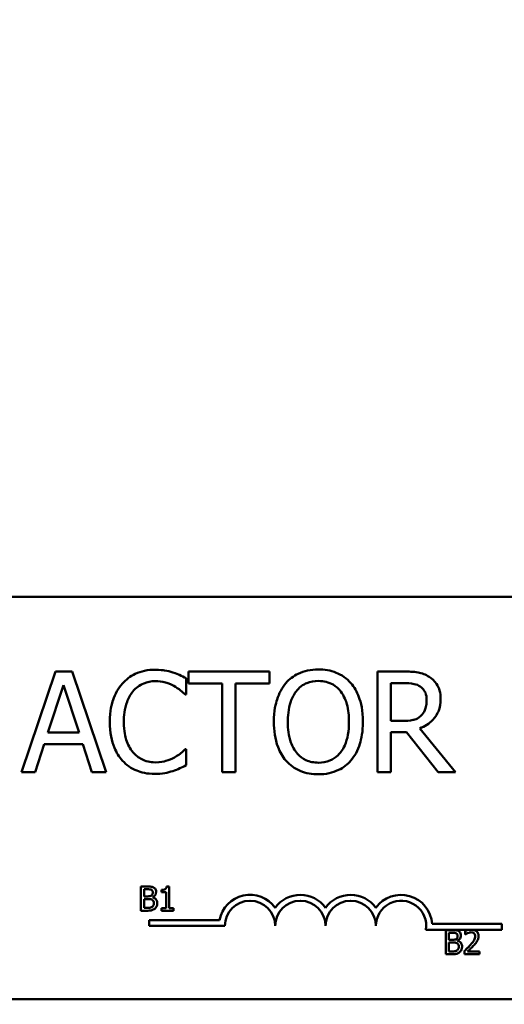
# Model space of a CAD drawing. Units: inches. Extents: x 0.05 to 2.15, y 0.02 to 1.67.
# Drawn here: x 0.39 to 0.45, y 1.38 to 1.5 of the extents above; entities that cross this region are included whole.
import ezdxf

# ---------------------------------------------------------------- set-up
doc = ezdxf.new("R2010")
doc.units = ezdxf.units.IN
doc.header["$LTSCALE"] = 0.1
doc.header["$MEASUREMENT"] = 0
doc.layers.add('Dimension (ANSI)', color=7, linetype='Continuous', lineweight=25)
doc.layers.add('Visible (ANSI)', color=7, linetype='Continuous', lineweight=50)
doc.styles.add('Note Text (ANSI)', font='tahoma.ttf')
doc.dimstyles.new('Default (ANSI)', dxfattribs={"dimscale": 0.1, "dimtxt": 0.1200000047683716, "dimasz": 0.0984251946210861, "dimexe": 0.125, "dimexo": 0.0625, "dimgap": 0.031496062992126, "dimtad": 0, "dimtih": 1, "dimtoh": 1, "dimrnd": 1e-08, "dimzin": 0, "dimdsep": 46, "dimtxsty": 'Note Text (ANSI)', "dimcen": 0.09, "dimdle": 0.3937007874015748, "dimclrd": 256, "dimclre": 256, "dimclrt": 256, "dimadec": 0, "dimazin": 1, "dimtfac": 1, "dimtofl": 0, "dimtmove": 0, "dimatfit": 3, "dimfxl": 1, "dimtolj": 1, "dimtzin": 4, "dimlwd": -1, "dimlwe": -1, "dimarcsym": 0})

# ---------------------------------------------------------------- blocks, each defined once
blk = doc.blocks.new('*D28')
at = {"layer": 'Defpoints', "color": 0, "transparency": 16777216}
for p in [(0.6976374078159174, 1.63294021837344), (0.6976374078159174, 1.306559004075474), (0.1578874078214655, 1.27519140831527)]:
    blk.add_point(p, dxfattribs=at)
at = {"layer": 'Dimension (ANSI)', "transparency": 16777216}
for p, q in [((0.1578874078214655, 1.281441408315269), (0.1578874078214655, 1.64544021837344)), ((0.6976374078159174, 1.312809004075474), (0.6976374078159174, 1.64544021837344)), ((0.1677299272835742, 1.63294021837344), (0.4018498734251489, 1.63294021837344)), ((0.6877948883538089, 1.63294021837344), (0.4536749422137651, 1.63294021837344))]:
    blk.add_line(p, q, dxfattribs=at)
for points in [[(0.1677299272835742, 1.634580638283792), (0.1677299272835742, 1.631299798463089), (0.1578874078214655, 1.63294021837344)], [(0.6877948883538089, 1.634580638283792), (0.6877948883538089, 1.631299798463089), (0.6976374078159174, 1.63294021837344)]]:
    blk.add_solid(points, dxfattribs=at)
at = {"layer": 'Dimension (ANSI)', "transparency": 16777216, "insert": (0.4049994797243616, 1.639186020885134), "char_height": 0.0120000004768372, "attachment_point": 1, "style": 'Note Text (ANSI)'}
blk.add_mtext('\\A1; \\fTahoma|b0|i0;\\H0.0120;11.00', dxfattribs=at)

msp = doc.modelspace()

# ---------------------------------------------------------------- linework, layer by layer
at = {"layer": 'Visible (ANSI)'}
for p, q in [((0.3196323813883364, 1.432434190054391), (0.5606323813883362, 1.432434190054391)), ((0.3991905155162168, 1.423149915256461), (0.3949765771678345, 1.410649915444193)), ((0.4012367067334603, 1.423149915256461), (0.3991905155162168, 1.423149915256461)), ((0.4054506450818425, 1.410649915444193), (0.4012367067334603, 1.423149915256461)), ((0.4257302233834326, 1.423149915256461), (0.4156816011680594, 1.423149915256461)), ((0.4156816011680594, 1.423149915256461), (0.4156816011680594, 1.42167098497073)), ((0.4257302233834326, 1.42167098497073), (0.4257302233834326, 1.423149915256461)), ((0.4423833835871359, 1.423149915256461), (0.4391621518689015, 1.423149915256461)), ((0.4391621518689015, 1.423149915256461), (0.4391621518689015, 1.410649915444193)), ((0.3982484571835255, 1.415562800297475), (0.4001730924868733, 1.421448132461923)), ((0.4001730924868733, 1.421448132461923), (0.4021078574497123, 1.415562800297475)), ((0.4154081003617942, 1.420313610598895), (0.4154081003617942, 1.422319283178175)), ((0.4156816011680594, 1.42167098497073), (0.4198752801974592, 1.42167098497073)), ((0.4198752801974592, 1.42167098497073), (0.4198752801974592, 1.410649915444193)), ((0.421536544354033, 1.410649915444193), (0.421536544354033, 1.42167098497073)), ((0.421536544354033, 1.42167098497073), (0.4257302233834326, 1.42167098497073)), ((0.4408234160254752, 1.421711503608696), (0.4424745505225577, 1.421711503608696)), ((0.4408234160254752, 1.417011341604732), (0.4408234160254752, 1.421711503608696)), ((0.4152764147884071, 1.420313610598895), (0.4154081003617942, 1.420313610598895)), ((0.442282086992223, 1.417011341604732), (0.4408234160254752, 1.417011341604732)), ((0.4021078574497123, 1.415562800297475), (0.3982484571835255, 1.415562800297475)), ((0.4408234160254752, 1.410649915444193), (0.4408234160254752, 1.415623578254423)), ((0.4408234160254752, 1.415623578254423), (0.4427277920098403, 1.415623578254423)), ((0.4427277920098403, 1.415623578254423), (0.4466783592114489, 1.410649915444193)), ((0.4488359766830964, 1.410649915444193), (0.4443890561664141, 1.416089542591023)), ((0.3966581006433909, 1.410649915444193), (0.3977926225064169, 1.414144647968693)), ((0.3977926225064169, 1.414144647968693), (0.4025636921268209, 1.414144647968693)), ((0.4025636921268209, 1.414144647968693), (0.4036982139898471, 1.410649915444193)), ((0.4154081003617942, 1.413486220101757), (0.4152865444478985, 1.413486220101757)), ((0.4154081003617942, 1.411500806841462), (0.4154081003617942, 1.413486220101757)), ((0.3949765771678345, 1.410649915444193), (0.3966581006433909, 1.410649915444193)), ((0.4036982139898471, 1.410649915444193), (0.4054506450818425, 1.410649915444193)), ((0.4198752801974592, 1.410649915444193), (0.421536544354033, 1.410649915444193)), ((0.4391621518689015, 1.410649915444193), (0.4408234160254752, 1.410649915444193)), ((0.4466783592114489, 1.410649915444193), (0.4488359766830964, 1.410649915444193)), ((0.4097728728126871, 1.396437630389653), (0.4097728728126871, 1.393437630352575)), ((0.4105678485113291, 1.396437630389653), (0.4097728728126871, 1.396437630389653)), ((0.4101715762211803, 1.395219640099073), (0.4101715762211803, 1.396097273821427)), ((0.4101715762211803, 1.396097273821427), (0.4105532618012621, 1.396097273821427)), ((0.412354720494515, 1.396029202507782), (0.412354720494515, 1.395754486134856)), ((0.412354720494515, 1.395754486134856), (0.4128992910036766, 1.395754486134856)), ((0.4128992910036766, 1.395754486134856), (0.4128992910036766, 1.393743951263979)), ((0.4132858388204473, 1.39644735486303), (0.412974655672355, 1.39644735486303)), ((0.4132858388204473, 1.393743951263979), (0.4132858388204473, 1.39644735486303)), ((0.4106237642332518, 1.395219640099073), (0.4101715762211803, 1.395219640099073)), ((0.4101715762211803, 1.393777986920802), (0.4101715762211803, 1.39488657688588)), ((0.4101715762211803, 1.39488657688588), (0.4106237642332518, 1.39488657688588)), ((0.4112461305294363, 1.395105377536883), (0.4112461305294363, 1.395119964246949)), ((0.4097728728126871, 1.393437630352575), (0.4106334887066299, 1.393437630352575)), ((0.4104949149609948, 1.393777986920802), (0.4101715762211803, 1.393777986920802)), ((0.4128992910036766, 1.393743951263979), (0.412354720494515, 1.393743951263979)), ((0.412354720494515, 1.393743951263979), (0.412354720494515, 1.393437630352575)), ((0.412354720494515, 1.393437630352575), (0.4138182537378864, 1.393437630352575)), ((0.4138182537378864, 1.393743951263979), (0.4132858388204473, 1.393743951263979)), ((0.4138182537378864, 1.393437630352575), (0.4138182537378864, 1.393743951263979)), ((0.4108249204585109, 1.391546998693687), (0.4108249204585109, 1.392281899408004)), ((0.4108249204585109, 1.392281899408004), (0.4195356257399917, 1.392281899408004)), ((0.4201999204585109, 1.391546998693687), (0.4108249204585109, 1.391546998693687)), ((0.450509178547445, 1.391074289340074), (0.4451639609028894, 1.391074289340074)), ((0.4459259059445666, 1.391809190054392), (0.4545749204585107, 1.391809190054392)), ((0.4476151902877165, 1.391038940235073), (0.4476151902877165, 1.388038940197998)), ((0.4484101659863584, 1.391038940235073), (0.4476151902877165, 1.391038940235073)), ((0.4500244285670871, 1.39092224655454), (0.4500244285670871, 1.390494369725913)), ((0.4510673600436052, 1.391074289340074), (0.450509178547445, 1.391074289340074)), ((0.4545749204585107, 1.391074289340074), (0.4510673600436052, 1.391074289340074)), ((0.4545749204585107, 1.391809190054392), (0.4545749204585107, 1.391074289340074)), ((0.4480138936962098, 1.389820949944495), (0.4480138936962098, 1.390698583666849)), ((0.4480138936962098, 1.390698583666849), (0.4483955792762916, 1.390698583666849)), ((0.4484660817082812, 1.389820949944495), (0.4480138936962098, 1.389820949944495)), ((0.4490884480044658, 1.389706687382304), (0.4490884480044658, 1.38972127409237)), ((0.4500244285670871, 1.390494369725913), (0.4500463086321873, 1.390494369725913)), ((0.4480138936962098, 1.388379296766222), (0.4480138936962098, 1.389487886731302)), ((0.4480138936962098, 1.389487886731302), (0.4484660817082812, 1.389487886731302)), ((0.4483372324360243, 1.388379296766222), (0.4480138936962098, 1.388379296766222)), ((0.4499612194901307, 1.388464385908279), (0.4499612194901307, 1.388038940197998)), ((0.4518113005502731, 1.388386590121257), (0.4503380428335237, 1.388386590121257)), ((0.4518113005502731, 1.388038940197998), (0.4518113005502731, 1.388386590121257)), ((0.4476151902877165, 1.388038940197998), (0.4484758061816592, 1.388038940197998)), ((0.4499612194901307, 1.388038940197998), (0.4518113005502731, 1.388038940197998)), ((0.5606323813883362, 1.382434190054392), (0.3196323813883364, 1.382434190054392))]:
    msp.add_line(p, q, dxfattribs=at)
for centre, radius, start, end in [((0.4233249204585109, 1.391546998693687), 0.0038599007143176, 35.94251469295031, 169.0242400062508), ((0.4233249204585109, 1.391546998693687), 0.003124999999983, 0, 180), ((0.4295749204585108, 1.391546998693687), 0.0038599007143038, 35.94251469295033, 144.0574853070497), ((0.4295749204585108, 1.391546998693687), 0.003125, 0, 180), ((0.4358249204585108, 1.391546998693687), 0.0038599007143218, 35.94251469295012, 144.0574853070492), ((0.4358249204585108, 1.391546998693687), 0.003125, 0, 180), ((0.4420749204585109, 1.391546998693687), 0.0038599007144129, 3.894927878496122, 144.0574853070494), ((0.4420749204585109, 1.391546998693687), 0.003125, 351.2996422013238, 180)]:
    msp.add_arc(centre, radius, start, end, dxfattribs=at)
for points, knots in [([(0.4115487000956075, 1.423372767765269), (0.4111081940427349, 1.423372767765269), (0.4106686026002036, 1.423332769661004), (0.4098330640484883, 1.423155291424998), (0.4094459231184685, 1.423026002467616), (0.4084631207238865, 1.422555423893819), (0.4079360034119845, 1.422154666626186), (0.4074867066395946, 1.421650725651748)], [-0.2333399592350466, -0.2333399592350466, -0.2333399592350466, -0.2333399592350466, -0.1660631015724561, -0.1660631015724561, -0.1028924732033407, -0.1028924732033407, 0, 0, 0, 0]), ([(0.4137468362052203, 1.423048618661549), (0.413415058029134, 1.423149594628184), (0.4130708937425511, 1.423225109181301), (0.4125541436426409, 1.423310444060184), (0.4121483138398565, 1.423372767765269), (0.4115487000956075, 1.423372767765269)], [-0.2703579995885948, -0.2703579995885948, -0.2703579995885948, -0.2703579995885948, -0.0913811346235546, -0.0913811346235546, 0, 0, 0, 0]), ([(0.4154081003617942, 1.422319283178175), (0.4151345228891782, 1.422466080846408), (0.4148559775914821, 1.422603121820155), (0.4144274435372289, 1.422794155073255), (0.4141256818736229, 1.422925493819318), (0.4137468362052203, 1.423048618661549)], [-0.1794686630460254, -0.1794686630460254, -0.1794686630460254, -0.1794686630460254, -0.0607087398473381, -0.0607087398473381, 0, 0, 0, 0]), ([(0.431808019078215, 1.423413286403235), (0.4313592682916766, 1.423413286403235), (0.4309114739874559, 1.42337207452368), (0.430060263675065, 1.423188792610481), (0.429664881368764, 1.423054862868748), (0.4287105244102153, 1.422589007362411), (0.428210743819018, 1.422204749432435), (0.4277865442601673, 1.421721633268188)], [-0.2297756663955949, -0.2297756663955949, -0.2297756663955949, -0.2297756663955949, -0.161846954870214, -0.161846954870214, -0.097981051555008, -0.097981051555008, 0, 0, 0, 0]), ([(0.4358396235557537, 1.421721633268188), (0.4355948850155773, 1.4219978381921), (0.4353219257812206, 1.422242551250659), (0.4346492466056544, 1.422718313640924), (0.4342915602294281, 1.422891680586448), (0.4333267554703237, 1.423293205837829), (0.4325729942866844, 1.423413286403235), (0.431808019078215, 1.423413286403235)], [-0.1938256649250934, -0.1938256649250934, -0.1938256649250934, -0.1938256649250934, -0.1592283778506054, -0.1592283778506054, -0.1165822217707407, -0.1165822217707407, 0, 0, 0, 0]), ([(0.4455640966674054, 1.422491487389526), (0.4453506095912127, 1.422629432884913), (0.4451258603853493, 1.422746940609903), (0.4446601617730117, 1.422929467172248), (0.4444242874734771, 1.422994358056839), (0.4435884243104055, 1.423128797586563), (0.4429839783413961, 1.423149915256461), (0.442383383587136, 1.423149915256461)], [-0.1677597780295484, -0.1677597780295484, -0.1677597780295484, -0.1677597780295484, -0.129022708973428, -0.129022708973428, -0.0915306405492382, -0.0915306405492382, 0, 0, 0, 0]), ([(0.4074867066395946, 1.421650725651748), (0.4069626238670363, 1.421056765176182), (0.4065841722006224, 1.420373928712221), (0.4061711286590285, 1.419171396882263), (0.4059267390779338, 1.418306723787238), (0.4059267390779338, 1.416889785690836)], [-0.5727352400733735, -0.5727352400733735, -0.5727352400733735, -0.5727352400733735, -0.2159413658918252, -0.2159413658918252, 0, 0, 0, 0]), ([(0.4087731733949901, 1.420668148681091), (0.4089622533259393, 1.420889336524843), (0.4091727510364433, 1.421088489024985), (0.4096365773886132, 1.421430067444196), (0.4098835818681318, 1.421569168267254), (0.4105901386137992, 1.421864622083346), (0.4110554477631347, 1.421954615436488), (0.4115385704361163, 1.421954615436488)], [-0.1607012014141635, -0.1607012014141635, -0.1607012014141635, -0.1607012014141635, -0.1167143270556264, -0.1167143270556264, -0.0736278953623606, -0.0736278953623606, 0, 0, 0, 0]), ([(0.4115385704361163, 1.421954615436488), (0.4119704475885719, 1.421954615436488), (0.4124157537190756, 1.42191066068526), (0.4130304740035646, 1.421727906006086), (0.4134222617482274, 1.421603761050821), (0.4138683921191161, 1.4213569655265)], [-0.2383759059720605, -0.2383759059720605, -0.2383759059720605, -0.2383759059720605, -0.077700141054586, -0.077700141054586, 0, 0, 0, 0]), ([(0.4138683921191161, 1.4213569655265), (0.4141586127483328, 1.421197048036931), (0.4144530554031854, 1.421010738863416), (0.4149013971042824, 1.420641516286042), (0.4150921384431898, 1.420481134549094), (0.4152764147884071, 1.420313610598895)], [-0.0885148321630005, -0.0885148321630005, -0.0885148321630005, -0.0885148321630005, -0.0379540398214359, -0.0379540398214359, 0, 0, 0, 0]), ([(0.4277865442601673, 1.421721633268188), (0.4272801716127499, 1.42111541249311), (0.4269223194271535, 1.420416138365258), (0.4265262878054358, 1.419202327161033), (0.4262873546554543, 1.418318997360881), (0.4262873546554543, 1.416899915350326)], [-0.5669913934971327, -0.5669913934971327, -0.5669913934971327, -0.5669913934971327, -0.2162680984083481, -0.2162680984083481, 0, 0, 0, 0]), ([(0.4290426220370891, 1.420678278340584), (0.4292208301578869, 1.420908900614556), (0.4294225511676576, 1.421119591752644), (0.4299120462270223, 1.421504954374548), (0.4301566078807468, 1.4216304356482), (0.4308186145426724, 1.421902630842034), (0.4313188314724698, 1.421974874755471), (0.4318181487377063, 1.421974874755471)], [-0.1379880132998431, -0.1379880132998431, -0.1379880132998431, -0.1379880132998431, -0.1090307216780961, -0.1090307216780961, -0.0760959512220144, -0.0760959512220144, 0, 0, 0, 0]), ([(0.4318181487377063, 1.421974874755471), (0.432143904183161, 1.421974874755471), (0.4324682308558531, 1.421940880709215), (0.4330802520573004, 1.421789109468198), (0.4333655493808171, 1.421677724213204), (0.4340054566396622, 1.421309217590144), (0.4343203949624212, 1.421021985529364), (0.4345835457788322, 1.420678278340584)], [-0.1623055993407155, -0.1623055993407155, -0.1623055993407155, -0.1623055993407155, -0.1125338548168302, -0.1125338548168302, -0.0659705404690317, -0.0659705404690317, 0, 0, 0, 0]), ([(0.4373388131604666, 1.416899915350326), (0.4373388131604666, 1.418314231909434), (0.4370953105989847, 1.419290769391323), (0.4365998124075002, 1.420615935843838), (0.4362773323387306, 1.421208888693844), (0.4358396235557537, 1.421721633268188)], [-0.2156543019842401, -0.2156543019842401, -0.2156543019842401, -0.2156543019842401, -0.1027424668175202, -0.1027424668175202, 0, 0, 0, 0]), ([(0.4424745505225577, 1.421711503608696), (0.4427543126556408, 1.421711503608696), (0.4432710214852513, 1.421699621736468), (0.4439722738747229, 1.421538532228584), (0.4442288218814914, 1.421437951159528), (0.4444599637828532, 1.421286057910061)], [-0.1096682322672266, -0.1096682322672266, -0.1096682322672266, -0.1096682322672266, -0.0421512442160299, -0.0421512442160299, 0, 0, 0, 0]), ([(0.4469822489961879, 1.419756479326874), (0.4469822489961879, 1.420105938883087), (0.4469462120436396, 1.420460514459434), (0.4467851290458741, 1.421037190868379), (0.446675752128629, 1.421314317464628), (0.4462241149909139, 1.421972654079228), (0.4459214589913139, 1.422260576349463), (0.4455640966674054, 1.422491487389526)], [-0.2014196562178551, -0.2014196562178551, -0.2014196562178551, -0.2014196562178551, -0.1216699249590893, -0.1216699249590893, -0.0648421685226672, -0.0648421685226672, 0, 0, 0, 0]), ([(0.4076589108509467, 1.416889785690836), (0.4076589108509467, 1.41763431225763), (0.407742881606858, 1.418518944719223), (0.40823006634061, 1.419847848060475), (0.408459884057436, 1.420288586599054), (0.4087731733949901, 1.420668148681091)], [-0.2157824535434398, -0.2157824535434398, -0.2157824535434398, -0.2157824535434398, -0.0750045828860413, -0.0750045828860413, 0, 0, 0, 0]), ([(0.4280195264284672, 1.416899915350326), (0.4280195264284672, 1.417552958087483), (0.4280764026447035, 1.418496983041794), (0.4285368226363956, 1.419863595885426), (0.4287484696022977, 1.420300082352994), (0.4290426220370891, 1.420678278340584)], [-0.2198636208872998, -0.2198636208872998, -0.2198636208872998, -0.2198636208872998, -0.073018187875771, -0.073018187875771, 0, 0, 0, 0]), ([(0.4345835457788322, 1.420678278340584), (0.4350254143636398, 1.42010753141854), (0.4352359749159655, 1.419457544433008), (0.4355360170819158, 1.418387582746882), (0.4356066413874539, 1.417631864280884), (0.4356066413874539, 1.416899915350326)], [-0.1691983516915855, -0.1691983516915855, -0.1691983516915855, -0.1691983516915855, -0.1115490170170672, -0.1115490170170672, 0, 0, 0, 0]), ([(0.4444599637828532, 1.421286057910061), (0.4446005604579045, 1.421191155154401), (0.4447269877139974, 1.42107958665565), (0.4449594371087561, 1.420797472799016), (0.445035366117814, 1.420649671971485), (0.4452041195962004, 1.420240690236281), (0.4452500772231751, 1.419933441100928), (0.4452500772231751, 1.419624793753488)], [-0.0850331538469161, -0.0850331538469161, -0.0850331538469161, -0.0850331538469161, -0.06740103297738, -0.06740103297738, -0.0470378557497994, -0.0470378557497994, 0, 0, 0, 0]), ([(0.4443890561664141, 1.416089542591023), (0.4446973278531069, 1.416204491355551), (0.4449932392434557, 1.416348066936216), (0.4455334707867203, 1.41669486868789), (0.4457743852113011, 1.416891486121586), (0.4464165877023339, 1.417563190741184), (0.4466135848793279, 1.417983874567557), (0.4469027014214412, 1.418694900656315), (0.4469822489961879, 1.419223770998616), (0.4469822489961879, 1.419756479326874)], [-0.1541802801794626, -0.1541802801794626, -0.1541802801794626, -0.1541802801794626, -0.1350938808863236, -0.1350938808863236, -0.1169396808030318, -0.1169396808030318, -0.0811847492265345, -0.0811847492265345, 0, 0, 0, 0]), ([(0.4452500772231751, 1.419624793753488), (0.4452500772231751, 1.419390250823846), (0.4452331728107007, 1.419152733878662), (0.4451489266655771, 1.418689724586735), (0.4450873921080636, 1.418495160117633), (0.4449009306381836, 1.418074515828315), (0.4447436460011584, 1.417851026702195), (0.4445410010587838, 1.417659639812175)], [-0.0976001405071869, -0.0976001405071869, -0.0976001405071869, -0.0976001405071869, -0.070122139334884, -0.070122139334884, -0.0424794092233517, -0.0424794092233517, 0, 0, 0, 0]), ([(0.4059267390779338, 1.416889785690836), (0.4059267390779338, 1.415544559166245), (0.406149190206981, 1.414509479812616), (0.406738582976173, 1.413080667305094), (0.4070642559769427, 1.412535722175292), (0.4074968362990858, 1.412068067772974)], [-0.235580421387406, -0.235580421387406, -0.235580421387406, -0.235580421387406, -0.0970856631538322, -0.0970856631538322, 0, 0, 0, 0]), ([(0.4088136920329555, 1.41311142270058), (0.4084280729663523, 1.413569800081635), (0.4081572221024396, 1.414108385180961), (0.4078593654101956, 1.415001955257694), (0.4076589108509467, 1.41569296109422), (0.4076589108509467, 1.416889785690836)], [-0.500717622039279, -0.500717622039279, -0.500717622039279, -0.500717622039279, -0.1823960685240904, -0.1823960685240904, 0, 0, 0, 0]), ([(0.4262873546554543, 1.416899915350326), (0.4262873546554543, 1.415833991692965), (0.4264257160847292, 1.414760872316233), (0.4270328009195273, 1.413153032985882), (0.427348710459584, 1.412582295254909), (0.427776414600676, 1.412088327091957)], [-0.2619602995715855, -0.2619602995715855, -0.2619602995715855, -0.2619602995715855, -0.0995786052939657, -0.0995786052939657, 0, 0, 0, 0]), ([(0.4318181487377063, 1.411824955945184), (0.4315433773859361, 1.411824955945184), (0.4312692944275062, 1.411849616725063), (0.4307472493758591, 1.411958409451023), (0.4305027883143874, 1.412038070642776), (0.429868038401625, 1.412335820511563), (0.4295223372095839, 1.412600659795121), (0.4288246215381056, 1.413369382658999), (0.4285714731287279, 1.413858131693901), (0.4281133391137927, 1.415139475940488), (0.4280195264284672, 1.416043461900263), (0.4280195264284672, 1.416899915350326)], [-0.3323175091414352, -0.3323175091414352, -0.3323175091414352, -0.3323175091414352, -0.2970307405559884, -0.2970307405559884, -0.2638386809923998, -0.2638386809923998, -0.2069973532963166, -0.2069973532963166, -0.1305235057897265, -0.1305235057897265, 0, 0, 0, 0]), ([(0.4356066413874539, 1.416899915350326), (0.4356066413874539, 1.41636308212296), (0.4355699639750052, 1.415815022014614), (0.4353939540160508, 1.414834902767659), (0.4352684981714114, 1.414387018770104), (0.4348099575303654, 1.413367822424024), (0.4344904692240225, 1.413000898615848), (0.433955982922299, 1.41247646083809), (0.4336133692474708, 1.412245415464253), (0.4327771443119805, 1.411901353316279), (0.4323017720800135, 1.411824955945184), (0.4318181487377063, 1.411824955945184)], [-0.2634426783987504, -0.2634426783987504, -0.2634426783987504, -0.2634426783987504, -0.2226489589256015, -0.2226489589256015, -0.1878041533086097, -0.1878041533086097, -0.1377838662501471, -0.1377838662501471, -0.0737041973676205, -0.0737041973676205, 0, 0, 0, 0]), ([(0.4358396235557537, 1.412088327091957), (0.4360897567450696, 1.412373201002011), (0.4363025898233345, 1.412685495404004), (0.4366773573367521, 1.413378815303827), (0.4368318011144247, 1.413759362121524), (0.4371558048008274, 1.414795321276731), (0.4373388131604666, 1.415690071337706), (0.4373388131604666, 1.416899915350326)], [-0.3991837947429867, -0.3991837947429867, -0.3991837947429867, -0.3991837947429867, -0.2958610228399536, -0.2958610228399536, -0.1843802275233292, -0.1843802275233292, 0, 0, 0, 0]), ([(0.4445410010587838, 1.417659639812175), (0.4444104055553729, 1.417529044308763), (0.4442641866049314, 1.417419355076918), (0.4438679076999652, 1.41720565493445), (0.4436593432542463, 1.41715692798485), (0.4431541924021479, 1.417045168946775), (0.4427113308321414, 1.417011341604732), (0.442282086992223, 1.417011341604732)], [-0.0880864520073799, -0.0880864520073799, -0.0880864520073799, -0.0880864520073799, -0.0787870061911356, -0.0787870061911356, -0.0654167612035541, -0.0654167612035541, 0, 0, 0, 0]), ([(0.4115385704361163, 1.411865474583149), (0.4112514990441497, 1.411865474583149), (0.4109676860631751, 1.411896564440926), (0.4103612237401889, 1.412038921052773), (0.4100926155781477, 1.412150300279988), (0.4094744056542357, 1.412464025025465), (0.4091174622977056, 1.412755076813083), (0.4088136920329555, 1.41311142270058)], [-0.1349581205920105, -0.1349581205920105, -0.1349581205920105, -0.1349581205920105, -0.1056508208885489, -0.1056508208885489, -0.071361414366008, -0.071361414366008, 0, 0, 0, 0]), ([(0.4152865444478985, 1.413486220101757), (0.4151304058925576, 1.413330081546416), (0.4149249678581203, 1.413157456493663), (0.4146594752016625, 1.412943477337712), (0.4144059608531036, 1.41274130485129), (0.4139595590545376, 1.412483383812119)], [-0.2189741949536669, -0.2189741949536669, -0.2189741949536669, -0.2189741949536669, -0.0785707106149066, -0.0785707106149066, 0, 0, 0, 0]), ([(0.4074968362990858, 1.412068067772974), (0.4077432416006306, 1.411798353861824), (0.4080157059020367, 1.411558074270043), (0.4086158591298977, 1.41114258357383), (0.4089359370940966, 1.410972442273367), (0.4097979240875752, 1.410628496724245), (0.4105309951231141, 1.410427062935383), (0.4115183111171336, 1.410427062935383)], [-0.3453930945563242, -0.3453930945563242, -0.3453930945563242, -0.3453930945563242, -0.2478358375706546, -0.2478358375706546, -0.1504669574885727, -0.1504669574885727, 0, 0, 0, 0]), ([(0.4139595590545376, 1.412483383812119), (0.4136174619767086, 1.412294138620127), (0.4132460434575738, 1.41215133699567), (0.4126823187428747, 1.411988276127783), (0.41222989664196, 1.411865474583149), (0.4115385704361163, 1.411865474583149)], [-0.3154135325785841, -0.3154135325785841, -0.3154135325785841, -0.3154135325785841, -0.1053581137706002, -0.1053581137706002, 0, 0, 0, 0]), ([(0.427776414600676, 1.412088327091957), (0.4280222460885846, 1.41180882005776), (0.4282950419041202, 1.411558436527564), (0.4288861577042766, 1.411132613680111), (0.4292040461521604, 1.410952468721726), (0.4302719789170239, 1.410506855001974), (0.4310350992036481, 1.410386544297418), (0.431808019078215, 1.410386544297418)], [-0.2374481388471066, -0.2374481388471066, -0.2374481388471066, -0.2374481388471066, -0.1763109401763512, -0.1763109401763512, -0.1177929888839852, -0.1177929888839852, 0, 0, 0, 0]), ([(0.431808019078215, 1.410386544297418), (0.4322539991872949, 1.410386544297418), (0.4326982695757264, 1.410427783523978), (0.4335421970439466, 1.410607671009531), (0.4339486983242085, 1.410741023864934), (0.4349092251399295, 1.411207355656865), (0.4354102705894915, 1.411602480314345), (0.4358396235557537, 1.412088327091957)], [-0.2310922883059959, -0.2310922883059959, -0.2310922883059959, -0.2310922883059959, -0.1627208217187889, -0.1627208217187889, -0.098812458161309, -0.098812458161309, 0, 0, 0, 0]), ([(0.4115183111171336, 1.410427062935383), (0.4119390272428605, 1.410427062935383), (0.4123769579638534, 1.410448399204933), (0.4130771087739192, 1.41058538523299), (0.4134150376661751, 1.410681131164055), (0.4137468362052203, 1.41079173067707)], [-0.1087260872858634, -0.1087260872858634, -0.1087260872858634, -0.1087260872858634, -0.0533013466711171, -0.0533013466711171, 0, 0, 0, 0]), ([(0.4137468362052203, 1.41079173067707), (0.4140397844298635, 1.410883636002449), (0.414351393667702, 1.410996556187193), (0.4148868882026229, 1.411256866030558), (0.4151470434028191, 1.411379829226328), (0.4154081003617942, 1.411500806841462)], [-0.0907408094990404, -0.0907408094990404, -0.0907408094990404, -0.0907408094990404, -0.0438494604397708, -0.0438494604397708, 0, 0, 0, 0]), ([(0.4105532618012621, 1.396097273821427), (0.410668159866089, 1.396097273821427), (0.41078369297497, 1.396097862645313), (0.4109683325745844, 1.396074425579065), (0.4110354244506774, 1.396053802357264), (0.4110978323104236, 1.396019478034403)], [-0.0283653478735768, -0.0283653478735768, -0.0283653478735768, -0.0283653478735768, -0.0108545824506724, -0.0108545824506724, 0, 0, 0, 0]), ([(0.4113555308549375, 1.39631607447243), (0.4112176711561422, 1.396391897306767), (0.4111021854900262, 1.396410143275464), (0.4109187289146656, 1.396433770258654), (0.4107302832082532, 1.396437630389653), (0.4105678485113291, 1.396437630389653)], [-0.0348056444198384, -0.0348056444198384, -0.0348056444198384, -0.0348056444198384, -0.0247550478112343, -0.0247550478112343, 0, 0, 0, 0]), ([(0.4112509927661253, 1.395705863767968), (0.4112509927661253, 1.39564377514371), (0.4112455130892731, 1.395578332740168), (0.4112146772645423, 1.395465833251743), (0.4111959925694375, 1.395432383300922), (0.4111537687604996, 1.395372565123937), (0.4111209246873674, 1.395343113269309), (0.4110832456003568, 1.395319315951195)], [-0.0161427114788373, -0.0161427114788373, -0.0161427114788373, -0.0161427114788373, -0.0111577059755287, -0.0111577059755287, -0.0067916832968825, -0.0067916832968825, 0, 0, 0, 0]), ([(0.4110978323104236, 1.396019478034403), (0.4111254082903013, 1.39600360095508), (0.4111502134073597, 1.395984070768178), (0.4111958632300642, 1.395932266309843), (0.4112101590278224, 1.395904251866982), (0.4112424126453906, 1.395825976519811), (0.4112509927661253, 1.395765777471345), (0.4112509927661253, 1.395705863767968)], [-0.0161124095375611, -0.0161124095375611, -0.0161124095375611, -0.0161124095375611, -0.0128948990641986, -0.0128948990641986, -0.0091308483948797, -0.0091308483948797, 0, 0, 0, 0]), ([(0.4112461305294363, 1.395119964246949), (0.4113319737873224, 1.395161296185932), (0.4114096972624931, 1.395214952552349), (0.411521748331376, 1.395331803939613), (0.4115765174841518, 1.395401941622218), (0.4116508200029664, 1.395580373164565), (0.4116667140030298, 1.395669707111795), (0.4116667140030298, 1.395761779489889)], [-0.0515169685048804, -0.0515169685048804, -0.0515169685048804, -0.0515169685048804, -0.0294555135810952, -0.0294555135810952, -0.0140318304215189, -0.0140318304215189, 0, 0, 0, 0]), ([(0.4116667140030298, 1.395761779489889), (0.4116667140030298, 1.395845986409499), (0.4116557476718265, 1.395930225142932), (0.4115980818252458, 1.396095593663039), (0.4115580313988307, 1.396149013710585), (0.411485341432983, 1.396235056318547), (0.4114235245254971, 1.396280555390793), (0.4113555308549375, 1.39631607447243)], [-0.0222312037054625, -0.0222312037054625, -0.0222312037054625, -0.0222312037054625, -0.0171616827036704, -0.0171616827036704, -0.0116909221626213, -0.0116909221626213, 0, 0, 0, 0]), ([(0.412974655672355, 1.39644735486303), (0.412971412160317, 1.396406810962554), (0.4129652320901547, 1.396365768076555), (0.4129455802040404, 1.39629255225047), (0.4129330666976146, 1.396259348703734), (0.4128974161231426, 1.3961954193489), (0.4128739628368959, 1.396166002481574), (0.412827755826849, 1.396127709270153), (0.4127905144829479, 1.396100159203544), (0.4126140932070087, 1.396040420831769), (0.4124828943560235, 1.396029202507782), (0.412354720494515, 1.396029202507782)], [-0.1005438135456329, -0.1005438135456329, -0.1005438135456329, -0.1005438135456329, -0.0762723394811749, -0.0762723394811749, -0.0553229370281992, -0.0553229370281992, -0.0326179861171775, -0.0326179861171775, -0.019533696493881, -0.019533696493881, 0, 0, 0, 0]), ([(0.4110832456003568, 1.395319315951195), (0.4110270011614781, 1.395283261823709), (0.4109650124648918, 1.395253404947099), (0.4108325280129587, 1.395224367259004), (0.4107323601437443, 1.395219640099073), (0.4106237642332518, 1.395219640099073)], [-0.0326437429312688, -0.0326437429312688, -0.0326437429312688, -0.0326437429312688, -0.0165500167590546, -0.0165500167590546, 0, 0, 0, 0]), ([(0.4106237642332518, 1.39488657688588), (0.4107323610806553, 1.39488657688588), (0.410853116181221, 1.394883615117791), (0.4109811257084912, 1.394866918222928), (0.4110604535007593, 1.394854130993677), (0.4111488857956575, 1.394808781098857)], [-0.0498603634415793, -0.0498603634415793, -0.0498603634415793, -0.0498603634415793, -0.015145894866914, -0.015145894866914, 0, 0, 0, 0]), ([(0.4111488857956575, 1.394808781098857), (0.4111945235489636, 1.39478444096376), (0.4112388930709236, 1.394754649241453), (0.4113188702884074, 1.394674860575581), (0.4113377771096478, 1.394635787985725), (0.4113806724247226, 1.394530847722086), (0.4113919976301048, 1.394437054654636), (0.4113919976301048, 1.394342006376718)], [-0.0232922202951217, -0.0232922202951217, -0.0232922202951217, -0.0232922202951217, -0.0192566967093377, -0.0192566967093377, -0.0144853575546036, -0.0144853575546036, 0, 0, 0, 0]), ([(0.4118077188670092, 1.394359024205129), (0.4118077188670092, 1.394432597674902), (0.4118004630052586, 1.394506226266562), (0.4117672698048457, 1.39464360861063), (0.4117431667165504, 1.394706413351264), (0.4116693013793937, 1.394835770260962), (0.4116118845991878, 1.394906887482809), (0.4114474859277255, 1.395033231317231), (0.4113497047012449, 1.39507713003548), (0.4112461305294363, 1.395105377536883)], [-0.0581001843148424, -0.0581001843148424, -0.0581001843148424, -0.0581001843148424, -0.044299210221378, -0.044299210221378, -0.0315919484232215, -0.0315919484232215, -0.01636121031506, -0.01636121031506, 0, 0, 0, 0]), ([(0.4111756280974467, 1.393904405074714), (0.4111363361188897, 1.393878210422343), (0.4110945421390184, 1.39385682497245), (0.4110044275817997, 1.393822417596057), (0.4109568124765218, 1.393810138006984), (0.4108576370190387, 1.393794141965454), (0.4107446704196564, 1.393777986920802), (0.4104949149609948, 1.393777986920802)], [-0.1097402194820666, -0.1097402194820666, -0.1097402194820666, -0.1097402194820666, -0.0746496664238405, -0.0746496664238405, -0.0380627319000225, -0.0380627319000225, 0, 0, 0, 0]), ([(0.4106334887066299, 1.393437630352575), (0.4109013167229411, 1.393437630352575), (0.41105053254734, 1.393469663401305), (0.4112661492052464, 1.393532043063341), (0.4113868589058144, 1.393596134359772), (0.4114965357189168, 1.393680742187022)], [-0.0342066293030336, -0.0342066293030336, -0.0342066293030336, -0.0342066293030336, -0.0211102815191572, -0.0211102815191572, 0, 0, 0, 0]), ([(0.4113919976301048, 1.394342006376718), (0.4113919976301048, 1.394287986712557), (0.4113874165206389, 1.394232208326519), (0.4113622259922542, 1.394127805034508), (0.4113441924899759, 1.394088834693939), (0.4112849902171022, 1.393995168001934), (0.4112330791525133, 1.393945619962045), (0.4111756280974467, 1.393904405074714)], [-0.0230633705545257, -0.0230633705545257, -0.0230633705545257, -0.0230633705545257, -0.0168777739820375, -0.0168777739820375, -0.0107755429179566, -0.0107755429179566, 0, 0, 0, 0]), ([(0.4114965357189168, 1.393680742187022), (0.4115504641462382, 1.393723513008692), (0.4115979426328872, 1.393772567794711), (0.4116761702574661, 1.393877096570899), (0.4117153454673958, 1.393941013618474), (0.4117897853939505, 1.394122979049367), (0.4118077188670092, 1.394240458680854), (0.4118077188670092, 1.394359024205129)], [-0.0432054649360448, -0.0432054649360448, -0.0432054649360448, -0.0432054649360448, -0.0299538600573677, -0.0299538600573677, -0.0180693858995456, -0.0180693858995456, 0, 0, 0, 0]), ([(0.4491978483299671, 1.39091738431785), (0.4490599886311716, 1.390993207152188), (0.4489445029650556, 1.391011453120886), (0.4487610463896949, 1.391035080104077), (0.4485726006832825, 1.391038940235073), (0.4484101659863584, 1.391038940235073)], [-0.0348056444198505, -0.0348056444198505, -0.0348056444198505, -0.0348056444198505, -0.0247550478112342, -0.0247550478112342, 0, 0, 0, 0]), ([(0.4495090314780592, 1.390363089335312), (0.4495090314780592, 1.390447296254922), (0.4494980651468559, 1.390531534988354), (0.4494403993002751, 1.390696903508459), (0.44940034887386, 1.390750323556008), (0.4493276589080124, 1.390836366163969), (0.4492658420005266, 1.390881865236214), (0.4491978483299671, 1.39091738431785)], [-0.0222312037053549, -0.0222312037053549, -0.0222312037053549, -0.0222312037053549, -0.0171616827036244, -0.0171616827036244, -0.0116909221626239, -0.0116909221626239, 0, 0, 0, 0]), ([(0.450509178547445, 1.391074289340074), (0.4504483848180494, 1.391062778700196), (0.4504004089574414, 1.391050498143667), (0.4502489212160953, 1.39100993585227), (0.4501208229806056, 1.390969498718028), (0.4500244285670871, 1.39092224655454)], [-0.0203246946290609, -0.0203246946290609, -0.0203246946290609, -0.0203246946290609, -0.0163605853483402, -0.0163605853483402, 0, 0, 0, 0]), ([(0.451687313514705, 1.390278000193254), (0.451687313514705, 1.390342179146873), (0.4516822225997039, 1.390406490341306), (0.451659452148629, 1.390527706300131), (0.4516428722896645, 1.390584367816702), (0.451581649103613, 1.390727074474754), (0.4515279911810551, 1.39080456900534), (0.4514040995938519, 1.39092455872937), (0.4513237428907432, 1.390986328976806), (0.4511609867579371, 1.391050082557274), (0.4511145891103333, 1.391063834439302), (0.4510673600436052, 1.391074289340074)], [-0.0959953968718325, -0.0959953968718325, -0.0959953968718325, -0.0959953968718325, -0.0798006493859054, -0.0798006493859054, -0.0648758660382108, -0.0648758660382108, -0.0406209224373912, -0.0406209224373912, -0.021359694750023, -0.021359694750023, -0.0140031873334735, -0.0140031873334735, -0.0140031873334735, -0.0140031873334735]), ([(0.4483955792762916, 1.390698583666849), (0.4485104773411185, 1.390698583666849), (0.4486260104499993, 1.390699172490736), (0.4488106500496138, 1.390675735424485), (0.4488777419257069, 1.390655112202686), (0.448940149785453, 1.390620787879825)], [-0.0283653478735759, -0.0283653478735759, -0.0283653478735759, -0.0283653478735759, -0.0108545824506716, -0.0108545824506716, 0, 0, 0, 0]), ([(0.4489255630753863, 1.389920625796617), (0.4488693186365075, 1.389884571669132), (0.4488073299399212, 1.38985471479252), (0.4486748454879882, 1.389825677104425), (0.4485746776187738, 1.389820949944495), (0.4484660817082812, 1.389820949944495)], [-0.0326437429312875, -0.0326437429312875, -0.0326437429312875, -0.0326437429312875, -0.0165500167590627, -0.0165500167590627, 0, 0, 0, 0]), ([(0.4490933102411548, 1.390307173613389), (0.4490933102411548, 1.39024508498913), (0.4490878305643025, 1.39017964258559), (0.4490569947395715, 1.390067143097164), (0.4490383100444669, 1.390033693146342), (0.4489960862355292, 1.389973874969359), (0.4489632421623968, 1.38994442311473), (0.4489255630753863, 1.389920625796617)], [-0.0161427114787707, -0.0161427114787707, -0.0161427114787707, -0.0161427114787707, -0.0111577059755011, -0.0111577059755011, -0.0067916832968791, -0.0067916832968791, 0, 0, 0, 0]), ([(0.448940149785453, 1.390620787879825), (0.4489677257653307, 1.390604910800502), (0.4489925308823892, 1.390585380613599), (0.4490381807050938, 1.390533576155264), (0.4490524765028518, 1.390505561712404), (0.4490847301204201, 1.390427286365231), (0.4490933102411548, 1.390367087316767), (0.4490933102411548, 1.390307173613389)], [-0.0161124095375259, -0.0161124095375259, -0.0161124095375259, -0.0161124095375259, -0.0128948990641795, -0.0128948990641795, -0.0091308483948747, -0.0091308483948747, 0, 0, 0, 0]), ([(0.4490884480044658, 1.38972127409237), (0.449174291262352, 1.389762606031354), (0.4492520147375226, 1.389816262397769), (0.4493640658064038, 1.389933113785033), (0.4494188349591805, 1.390003251467639), (0.4494931374779958, 1.390181683009987), (0.4495090314780592, 1.390271016957218), (0.4495090314780592, 1.390363089335312)], [-0.0515169685063658, -0.0515169685063658, -0.0515169685063658, -0.0515169685063658, -0.029455513581376, -0.029455513581376, -0.0140318304215188, -0.0140318304215188, 0, 0, 0, 0]), ([(0.4496500363420385, 1.388960334050551), (0.4496500363420385, 1.389033907520323), (0.449642780480288, 1.389107536111984), (0.4496095872798751, 1.389244918456052), (0.4495854841915797, 1.389307723196685), (0.449511618854423, 1.389437080106385), (0.4494542020742171, 1.389508197328229), (0.4492898034027549, 1.389634541162654), (0.4491920221762744, 1.389678439880902), (0.4490884480044658, 1.389706687382304)], [-0.0581001843147172, -0.0581001843147172, -0.0581001843147172, -0.0581001843147172, -0.0442992102213076, -0.0442992102213076, -0.0315919484231995, -0.0315919484231995, -0.01636121031506, -0.01636121031506, 0, 0, 0, 0]), ([(0.4500463086321873, 1.390494369725913), (0.4500878331894882, 1.390523436916023), (0.4501307741853319, 1.390550462728123), (0.4502262934033749, 1.39060924378538), (0.4502809697743298, 1.39063685654966), (0.4503380428335237, 1.390659685773336)], [-0.017092689684436, -0.017092689684436, -0.017092689684436, -0.017092689684436, -0.0093679618524936, -0.0093679618524936, 0, 0, 0, 0]), ([(0.4503380428335237, 1.390659685773336), (0.4504352671533331, 1.390699998296185), (0.4505147822625293, 1.39071985254843), (0.4506181628912733, 1.390745123368791), (0.4506903519976773, 1.390754499388771), (0.4507634885438061, 1.390754499388771)], [-0.0162192926612776, -0.0162192926612776, -0.0162192926612776, -0.0162192926612776, -0.0111460096300314, -0.0111460096300314, 0, 0, 0, 0]), ([(0.451278885632834, 1.390256120128155), (0.451278885632834, 1.390175734187922), (0.4512684106770622, 1.39009672750781), (0.4512260100501745, 1.389938651384267), (0.4511938508488147, 1.38986188145256), (0.4510626565357802, 1.389624967450383), (0.4508928988660183, 1.389414207822059), (0.450685692756783, 1.389186428056587)], [-0.0876249157197923, -0.0876249157197923, -0.0876249157197923, -0.0876249157197923, -0.0676359354990347, -0.0676359354990347, -0.0469278164332965, -0.0469278164332965, 0, 0, 0, 0]), ([(0.4507634885438061, 1.390754499388771), (0.4508597108161155, 1.390754499388771), (0.4509274016009782, 1.390737864308795), (0.4510311434153251, 1.390702537151969), (0.4510839930420242, 1.390673111033442), (0.4511305874138213, 1.390632943471547)], [-0.0167018995279284, -0.0167018995279284, -0.0167018995279284, -0.0167018995279284, -0.0093753483871181, -0.0093753483871181, 0, 0, 0, 0]), ([(0.4511305874138213, 1.390632943471547), (0.4511543395471949, 1.390612467494501), (0.4511751513693091, 1.390589309707185), (0.4512160340544205, 1.390531165443916), (0.4512308952739513, 1.390499514781843), (0.4512685589047433, 1.390407709681789), (0.451278885632834, 1.390331333860755), (0.451278885632834, 1.390256120128155)], [-0.0179905335812289, -0.0179905335812289, -0.0179905335812289, -0.0179905335812289, -0.0151104130800906, -0.0151104130800906, -0.0114625728484074, -0.0114625728484074, 0, 0, 0, 0]), ([(0.4511305874138213, 1.389164547991488), (0.4512075224675244, 1.389246291486047), (0.4512818175064783, 1.389330613874008), (0.451419813152932, 1.389498746500722), (0.4514805991132162, 1.389585492872774), (0.4515317219406589, 1.38967751396217)], [-0.0331521781713631, -0.0331521781713631, -0.0331521781713631, -0.0331521781713631, -0.0160428957204719, -0.0160428957204719, 0, 0, 0, 0]), ([(0.4515317219406589, 1.38967751396217), (0.4515992832839706, 1.389794620290577), (0.4516308685378167, 1.389897990695863), (0.4516754576129979, 1.390057986789159), (0.451687313514705, 1.390168241705944), (0.451687313514705, 1.390278000193254)], [-0.0253061208425401, -0.0253061208425401, -0.0253061208425401, -0.0253061208425401, -0.016727193466219, -0.016727193466219, 0, 0, 0, 0]), ([(0.4490179455724761, 1.388505714920136), (0.448978653593919, 1.388479520267764), (0.4489368596140478, 1.388458134817871), (0.4488467450568291, 1.388423727441479), (0.4487991299515512, 1.388411447852405), (0.448699954494068, 1.388395451810874), (0.4485869878946859, 1.388379296766222), (0.4483372324360243, 1.388379296766222)], [-0.1097402194822288, -0.1097402194822288, -0.1097402194822288, -0.1097402194822288, -0.074649666423899, -0.074649666423899, -0.0380627319000217, -0.0380627319000217, 0, 0, 0, 0]), ([(0.4484660817082812, 1.389487886731302), (0.4485746785556847, 1.389487886731302), (0.4486954336562503, 1.389484924963211), (0.4488234431835206, 1.38946822806835), (0.4489027709757887, 1.389455440839098), (0.4489912032706871, 1.389410090944279)], [-0.0498603634415153, -0.0498603634415153, -0.0498603634415153, -0.0498603634415153, -0.0151458948669091, -0.0151458948669091, 0, 0, 0, 0]), ([(0.4489912032706871, 1.389410090944279), (0.4490368410239931, 1.389385750809182), (0.449081210545953, 1.389355959086875), (0.4491611877634369, 1.389276170421002), (0.4491800945846772, 1.389237097831146), (0.4492229898997521, 1.389132157567509), (0.449234315105134, 1.389038364500057), (0.449234315105134, 1.38894331622214)], [-0.0232922202952077, -0.0232922202952077, -0.0232922202952077, -0.0232922202952077, -0.0192566967093982, -0.0192566967093982, -0.014485357554636, -0.014485357554636, 0, 0, 0, 0]), ([(0.449234315105134, 1.38894331622214), (0.449234315105134, 1.388889296557977), (0.4492297339956683, 1.388833518171939), (0.4492045434672838, 1.388729114879931), (0.4491865099650054, 1.38869014453936), (0.4491273076921319, 1.388596477847354), (0.4490753966275428, 1.388546929807465), (0.4490179455724761, 1.388505714920136)], [-0.023063370554487, -0.023063370554487, -0.023063370554487, -0.023063370554487, -0.0168777739820259, -0.0168777739820259, -0.0107755429179607, -0.0107755429179607, 0, 0, 0, 0]), ([(0.4493388531939463, 1.388282052032445), (0.4493927816212677, 1.388324822854112), (0.4494402601079166, 1.388373877640133), (0.4495184877324962, 1.388478406416322), (0.4495576629424257, 1.388542323463895), (0.4496321028689798, 1.388724288894788), (0.4496500363420385, 1.388841768526277), (0.4496500363420385, 1.388960334050551)], [-0.0432054649354982, -0.0432054649354982, -0.0432054649354982, -0.0432054649354982, -0.0299538600572241, -0.0299538600572241, -0.0180693858995475, -0.0180693858995475, 0, 0, 0, 0]), ([(0.450685692756783, 1.389186428056587), (0.4505215046229481, 1.389005821109369), (0.4504096458117764, 1.388895538666613), (0.4502141183329387, 1.388704028875696), (0.4500876619612509, 1.388583118472624), (0.4499612194901307, 1.388464385908279)], [-0.041707241483857, -0.041707241483857, -0.041707241483857, -0.041707241483857, -0.026433875700696, -0.026433875700696, 0, 0, 0, 0]), ([(0.4503380428335237, 1.388386590121257), (0.4504761474094316, 1.388515003147977), (0.4506495683290158, 1.388680241584477), (0.4508530267772125, 1.388874112985376), (0.4509958516441598, 1.389017720550189), (0.4511305874138213, 1.389164547991488)], [-0.0428391482626464, -0.0428391482626464, -0.0428391482626464, -0.0428391482626464, -0.0303700833900013, -0.0303700833900013, 0, 0, 0, 0]), ([(0.4484758061816592, 1.388038940197998), (0.4487436341979706, 1.388038940197998), (0.4488928500223694, 1.388070973246727), (0.4491084666802759, 1.388133352908764), (0.4492291763808439, 1.388197444205194), (0.4493388531939463, 1.388282052032445)], [-0.0342066293030357, -0.0342066293030357, -0.0342066293030357, -0.0342066293030357, -0.0211102815191572, -0.0211102815191572, 0, 0, 0, 0])]:
    msp.add_open_spline(points, degree=3, knots=knots, dxfattribs=at)

# ---------------------------------------------------------------- dimensions: what is measured, and where the dimension line sits
at = {"layer": 'Dimension (ANSI)'}
dim = msp.add_linear_dim(base=(0.6976374078159174, 1.63294021837344), p1=(0.1578874078214655, 1.27519140831527), p2=(0.6976374078159174, 1.306559004075474), angle=180, text=' \\fTahoma|b0|i0;\\H0.0120;11.00', dimstyle='Default (ANSI)', override={"dimgap": 0.031496062992126, "dimtih": 0, "dimtoh": 0, "dimdec": 2, "dimlfac": 20, "dimtol": 0, "dimlim": 0, "dimtp": 0, "dimtm": 0, "dimtdec": 2, "dimatfit": 1}, dxfattribs=at)
dim.commit()
dim.dimension.update_dxf_attribs({"geometry": '*D28', "text_midpoint": (0.4277624078194571, 1.63294021837344), "dimtype": 160})

doc.saveas('drawing.dxf')
